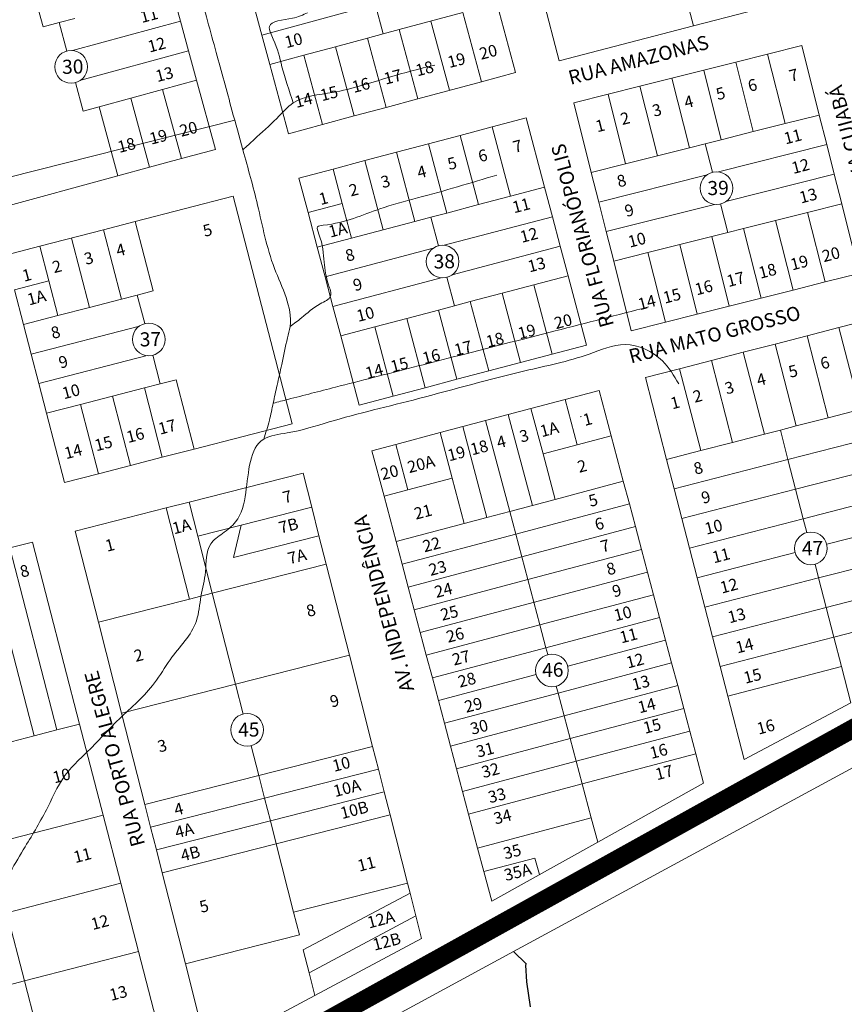
# Model space of a CAD drawing. Units: millimetres. Extents: x 5547 to 19212, y 1507 to 10121.
# Drawn here: x 11594 to 11944, y 4306 to 4725 of the extents above; entities that cross this region are included whole.
import ezdxf
from ezdxf.enums import TextEntityAlignment as Align
from ezdxf.lldxf.tags import DXFTag

# ---------------------------------------------------------------- set-up
doc = ezdxf.new("R2010")
doc.units = ezdxf.units.MM
doc.linetypes.add('CONTINUO', pattern=[0])
doc.linetypes.add('CONTÍNUO', pattern=[0])
for name, color, linetype in [('00 - DEMARCAÇÃO DE QUADRAS', 3, 'Continuous'), ('00 - DIVISÃO DE LOTES', 251, 'Continuous'), ('00 - HIDROGRAFIA', 172, 'Continuous'), ('00 - NÚMERO LOTES', 7, 'CONTÍNUO'), ('00 - PERÍMETROS BAIRROS E CIDADE', 30, 'Continuous'), ('00 - TEXTO RUAS', 7, 'Continuous'), ('CORREGO', 172, 'Continuous'), ('P-DIVISAS', 7, 'CONTINUO')]:
    doc.layers.add(name, color=color, linetype=linetype)
doc.layers.add('00 - TEXTO QUADRAS', color=4, linetype='CONTÍNUO', lineweight=18)
doc.styles.get("Standard").update_dxf_attribs({"font": 'arial.ttf'})
tags = doc.linetypes.add('Tracejado', pattern=[25, 15, -10]).pattern_tags.tags
tags[6:7] = [DXFTag(74, 4), DXFTag(75, 0), DXFTag(340, '0'), DXFTag(46, 1.0), DXFTag(50, 0.0), DXFTag(44, 0.0), DXFTag(45, 0.0)]
tags[4:5] = [DXFTag(74, 4), DXFTag(75, 0), DXFTag(340, '0'), DXFTag(46, 1.0), DXFTag(50, 0.0), DXFTag(44, 0.0), DXFTag(45, 0.0)]

msp = doc.modelspace()

# ---------------------------------------------------------------- linework, layer by layer
at = {"layer": '00 - DEMARCAÇÃO DE QUADRAS', "lineweight": 5}
for p, q in [((11823.06, 4707.33), (11797.84, 4804.09)), ((11658.6, 4736.78), (11662.02, 4724.24)), ((11696.6, 4718.37), (11693.21, 4730.92)), ((11796.53, 4731.87), (11804.48, 4702.42)), ((11903.28, 4728.24), (11880.16, 4722.21)), ((11662.02, 4724.24), (11665.44, 4711.69)), ((11699.99, 4705.82), (11696.6, 4718.37)), ((11880.16, 4722.21), (11823.06, 4707.33)), ((11911.74, 4710.24), (11926.28, 4713.91)), ((11926.28, 4713.91), (11933.73, 4684.33)), ((11665.44, 4711.69), (11668.85, 4699.15)), ((11898.16, 4706.82), (11911.74, 4710.24)), ((11707.93, 4676.37), (11699.99, 4705.82)), ((11884.59, 4703.41), (11898.16, 4706.82)), ((11804.48, 4702.42), (11790, 4698.51)), ((11871.01, 4699.99), (11884.59, 4703.41)), ((11668.85, 4699.15), (11676.87, 4669.72)), ((11790, 4698.51), (11762.96, 4691.22)), ((11857.43, 4696.57), (11871.01, 4699.99)), ((11829.31, 4689.49), (11843.86, 4693.15)), ((11843.86, 4693.15), (11857.43, 4696.57)), ((11762.96, 4691.22), (11749.45, 4687.57)), ((11836.76, 4659.91), (11829.31, 4689.49)), ((11749.45, 4687.57), (11735.93, 4683.93)), ((11735.93, 4683.93), (11722.41, 4680.28)), ((11794.55, 4679.27), (11809.05, 4683.11)), ((11809.05, 4683.11), (11816.86, 4653.63)), ((11936.91, 4671.72), (11933.73, 4684.33)), ((11722.41, 4680.28), (11707.93, 4676.37)), ((11781.02, 4675.68), (11794.55, 4679.27)), ((11753.95, 4668.51), (11767.49, 4672.1)), ((11767.49, 4672.1), (11781.02, 4675.68)), ((11676.87, 4669.72), (11662.4, 4665.78)), ((11740.42, 4664.93), (11753.95, 4668.51)), ((11936.91, 4671.72), (11940.08, 4659.12)), ((11662.4, 4665.78), (11648.89, 4662.1)), ((11740.42, 4664.93), (11726.89, 4661.34)), ((11648.89, 4662.1), (11635.38, 4658.42)), ((11712.39, 4657.5), (11726.89, 4661.34)), ((11839.93, 4647.3), (11836.76, 4659.91)), ((11635.38, 4658.42), (11580.39, 4643.43)), ((11716.27, 4642.86), (11712.39, 4657.5)), ((11943.26, 4646.51), (11940.08, 4659.12)), ((11820.19, 4641.06), (11816.86, 4653.63)), ((11642.79, 4638.99), (11684.43, 4649.75)), ((11684.43, 4649.75), (11709.46, 4552.93)), ((11843.11, 4634.7), (11839.93, 4647.3)), ((11720.2, 4628.02), (11716.27, 4642.86)), ((11943.26, 4646.51), (11950.7, 4616.93)), ((11629.24, 4635.48), (11642.79, 4638.99)), ((11820.19, 4641.06), (11823.52, 4628.49)), ((11629.24, 4635.48), (11602.13, 4628.47)), ((11846.28, 4622.09), (11843.11, 4634.7)), ((11587.61, 4624.72), (11602.13, 4628.47)), ((11723.53, 4615.45), (11720.2, 4628.02)), ((11826.85, 4615.93), (11823.52, 4628.49)), ((11853.73, 4592.51), (11846.28, 4622.09)), ((11726.86, 4602.89), (11723.53, 4615.45)), ((11826.85, 4615.93), (11834.66, 4586.44)), ((11950.7, 4616.93), (11936.16, 4613.27)), ((11595.24, 4595.19), (11591.43, 4609.96)), ((11922.58, 4609.85), (11909, 4606.43)), ((11936.16, 4613.27), (11922.58, 4609.85)), ((11909, 4606.43), (11895.43, 4603.01)), ((11730.19, 4590.32), (11726.86, 4602.89)), ((11895.43, 4603.01), (11881.85, 4599.6)), ((11881.85, 4599.6), (11868.28, 4596.18)), ((11942.06, 4593.87), (11956.59, 4597.62)), ((11598.5, 4582.6), (11595.24, 4595.19)), ((11868.28, 4596.18), (11853.73, 4592.51)), ((11928.51, 4590.37), (11942.06, 4593.87)), ((11738, 4560.84), (11730.19, 4590.32)), ((11914.95, 4586.87), (11928.51, 4590.37)), ((11834.66, 4586.44), (11820.16, 4582.6)), ((11901.39, 4583.37), (11914.95, 4586.87)), ((11601.75, 4570.02), (11598.5, 4582.6)), ((11820.16, 4582.6), (11806.63, 4579.02)), ((11874.28, 4576.37), (11887.84, 4579.87)), ((11887.84, 4579.87), (11901.39, 4583.37)), ((11806.63, 4579.02), (11793.1, 4575.43)), ((11859.76, 4572.62), (11874.28, 4576.37)), ((11779.56, 4571.85), (11766.03, 4568.26)), ((11793.1, 4575.43), (11779.56, 4571.85)), ((11868.76, 4537.77), (11859.76, 4572.62)), ((11605.01, 4557.43), (11601.75, 4570.02)), ((11766.03, 4568.26), (11752.5, 4564.68)), ((11752.5, 4564.68), (11738, 4560.84)), ((11811.09, 4559.43), (11825.59, 4563.28)), ((11825.59, 4563.28), (11840.09, 4567.13)), ((11840.09, 4567.13), (11845.22, 4547.81)), ((11801.43, 4556.86), (11811.09, 4559.43)), ((11612.64, 4527.9), (11605.01, 4557.43)), ((11791.76, 4554.29), (11801.43, 4556.86)), ((11709.46, 4552.93), (11667.83, 4542.17)), ((11782.1, 4551.72), (11772.44, 4549.15)), ((11782.1, 4551.72), (11791.76, 4554.29)), ((11753.59, 4544.14), (11772.44, 4549.15)), ((11845.22, 4547.81), (11850.36, 4528.48)), ((11667.83, 4542.17), (11654.27, 4538.67)), ((11743.44, 4541.44), (11753.59, 4544.14)), ((11654.27, 4538.67), (11640.72, 4535.16)), ((11748.58, 4522.11), (11743.44, 4541.44)), ((11640.72, 4535.16), (11627.16, 4531.66)), ((11872.01, 4525.18), (11868.76, 4537.77)), ((11627.16, 4531.66), (11612.64, 4527.9)), ((11665.67, 4519.58), (11714.12, 4531.92)), ((11714.12, 4531.92), (11717.81, 4517.43)), ((11850.36, 4528.48), (11852.93, 4518.81)), ((11753.72, 4502.78), (11748.58, 4522.11)), ((11875.26, 4512.59), (11872.01, 4525.18)), ((11617.21, 4507.23), (11655.98, 4517.11)), ((11655.98, 4517.11), (11665.67, 4519.58)), ((11717.81, 4517.43), (11720.9, 4505.31)), ((11852.93, 4518.81), (11855.5, 4509.15)), ((11855.5, 4509.15), (11858.07, 4499.48)), ((11878.51, 4500.01), (11875.26, 4512.59)), ((11627.09, 4468.47), (11617.21, 4507.23)), ((11720.9, 4505.31), (11723.99, 4493.16)), ((11589.37, 4500.1), (11599.05, 4502.61)), ((11599.05, 4502.61), (11619.07, 4425.15)), ((11756.29, 4493.12), (11753.72, 4502.78)), ((11858.07, 4499.48), (11860.64, 4489.82)), ((11881.76, 4487.42), (11878.51, 4500.01)), ((11723.99, 4493.16), (11733.87, 4454.4)), ((11758.86, 4483.45), (11756.29, 4493.12)), ((11860.64, 4489.82), (11863.21, 4480.15)), ((11761.43, 4473.79), (11758.86, 4483.45)), ((11885.01, 4474.83), (11881.76, 4487.42)), ((11863.21, 4480.15), (11865.78, 4470.49)), ((11764, 4464.13), (11761.43, 4473.79)), ((11888.26, 4462.24), (11885.01, 4474.83)), ((11636.96, 4429.71), (11627.09, 4468.47)), ((11868.35, 4460.83), (11865.78, 4470.49)), ((11766.57, 4454.46), (11764, 4464.13)), ((11870.92, 4451.16), (11868.35, 4460.83)), ((11891.51, 4449.66), (11888.26, 4462.24)), ((11743.74, 4415.64), (11733.87, 4454.4)), ((11769.14, 4444.8), (11766.57, 4454.46)), ((11870.92, 4451.16), (11873.49, 4441.5)), ((11894.76, 4437.07), (11891.51, 4449.66)), ((11771.7, 4435.13), (11769.14, 4444.8)), ((11873.49, 4441.5), (11876.06, 4431.83)), ((11774.27, 4425.47), (11771.7, 4435.13)), ((11901.74, 4410.03), (11894.76, 4437.07)), ((11947.15, 4434.14), (11901.74, 4410.03)), ((11646.84, 4390.95), (11636.96, 4429.71)), ((11876.06, 4431.83), (11881.19, 4412.5)), ((11619.07, 4425.15), (11629.08, 4386.43)), ((11776.84, 4415.8), (11774.27, 4425.47)), ((11746.21, 4405.95), (11743.74, 4415.64)), ((11779.41, 4406.14), (11776.84, 4415.8)), ((11884.52, 4399.98), (11881.19, 4412.5)), ((11746.21, 4405.95), (11748.68, 4396.26)), ((11781.98, 4396.48), (11779.41, 4406.14)), ((11839.46, 4374.87), (11884.52, 4399.98)), ((11748.68, 4396.26), (11751.15, 4386.56)), ((11784.55, 4386.81), (11781.98, 4396.48)), ((11649.31, 4381.26), (11646.84, 4390.95)), ((11636.59, 4357.38), (11629.08, 4386.43)), ((11751.15, 4386.56), (11758.56, 4357.49)), ((11788.39, 4372.36), (11784.55, 4386.81)), ((11651.78, 4371.57), (11649.31, 4381.26)), ((11839.46, 4374.87), (11794.4, 4349.77)), ((11654.25, 4361.88), (11651.78, 4371.57)), ((11791.06, 4362.34), (11788.39, 4372.36)), ((11794.4, 4349.77), (11791.06, 4362.34)), ((11664.12, 4323.11), (11654.25, 4361.88)), ((11636.59, 4357.38), (11644.1, 4328.34)), ((11758.56, 4357.49), (11759.64, 4353.23)), ((11759.64, 4353.23), (11762.11, 4343.54)), ((11762.11, 4343.54), (11764.58, 4333.85)), ((11764.58, 4333.85), (11719.15, 4309.63)), ((11644.1, 4328.34), (11651.61, 4299.29)), ((11673.73, 4285.41), (11664.12, 4323.11)), ((11719.15, 4309.63), (11673.73, 4285.41))]:
    msp.add_line(p, q, dxfattribs=at)
for points in [[(12383.94, 4642.8), (11803.62, 4328.29)], [(11803.62, 4328.29), (11652.78, 4246.37)]]:
    msp.add_lwpolyline(points, dxfattribs=at)
at = {"layer": '00 - DIVISÃO DE LOTES', "lineweight": 5}
for p, q in [((11854.93, 4818.98), (11880.16, 4722.21)), ((11595.59, 4751.22), (11603.61, 4721.79)), ((11696.6, 4718.37), (11742.99, 4730.89)), ((11744.95, 4731.12), (11748.26, 4718.84)), ((11782.05, 4727.96), (11755.02, 4720.67)), ((11782.05, 4727.96), (11790, 4698.51)), ((11603.61, 4721.79), (11610.36, 4723.63)), ((11617.11, 4725.47), (11610.36, 4723.63)), ((11613.66, 4711.52), (11610.36, 4723.63)), ((11662.02, 4724.24), (11616.14, 4711.73)), ((11776.48, 4694.87), (11768.54, 4724.31)), ((11748.26, 4718.84), (11741.5, 4717.02)), ((11755.02, 4720.67), (11748.26, 4718.84)), ((11755.02, 4720.67), (11762.96, 4691.22)), ((11741.5, 4717.02), (11727.99, 4713.37)), ((11741.5, 4717.02), (11749.45, 4687.57)), ((11619.56, 4699.19), (11665.44, 4711.69)), ((11714.47, 4709.73), (11699.99, 4705.82)), ((11714.47, 4709.73), (11727.99, 4713.37)), ((11714.47, 4709.73), (11722.41, 4680.28)), ((11727.99, 4713.37), (11735.93, 4683.93)), ((11919.19, 4680.67), (11911.74, 4710.24)), ((11905.61, 4677.25), (11898.16, 4706.82)), ((11892.03, 4673.83), (11884.59, 4703.41)), ((11620.61, 4686.01), (11617.31, 4698.12)), ((11668.85, 4699.15), (11654.38, 4695.21)), ((11871.01, 4699.99), (11878.46, 4670.41)), ((11654.38, 4695.21), (11640.87, 4691.53)), ((11654.38, 4695.21), (11662.4, 4665.78)), ((11851.31, 4663.57), (11843.86, 4693.15)), ((11857.43, 4696.57), (11864.88, 4666.99)), ((11640.87, 4691.53), (11627.37, 4687.85)), ((11648.89, 4662.1), (11640.87, 4691.53)), ((11620.61, 4686.01), (11627.37, 4687.85)), ((11635.38, 4658.42), (11627.37, 4687.85)), ((11919.19, 4680.67), (11905.61, 4677.25)), ((11933.73, 4684.33), (11919.19, 4680.67)), ((11802.36, 4649.79), (11794.55, 4679.27)), ((11905.61, 4677.25), (11892.03, 4673.83)), ((11767.49, 4672.1), (11775.3, 4642.62)), ((11788.83, 4646.2), (11781.02, 4675.68)), ((11878.46, 4670.41), (11885.25, 4672.12)), ((11892.03, 4673.83), (11885.25, 4672.12)), ((11885.25, 4672.12), (11888.31, 4659.95)), ((11761.76, 4639.03), (11753.95, 4668.51)), ((11878.46, 4670.41), (11864.88, 4666.99)), ((11890.79, 4660.11), (11936.91, 4671.72)), ((11748.23, 4635.45), (11740.42, 4664.93)), ((11851.31, 4663.57), (11864.88, 4666.99)), ((11726.89, 4661.34), (11730.77, 4646.7)), ((11836.76, 4659.91), (11851.31, 4663.57)), ((11886.05, 4658.92), (11839.93, 4647.3)), ((11940.08, 4659.12), (11893.97, 4647.5)), ((11816.86, 4653.63), (11802.36, 4649.79)), ((11802.36, 4649.79), (11788.83, 4646.2)), ((11730.77, 4646.7), (11716.27, 4642.86)), ((11730.77, 4646.7), (11734.7, 4631.86)), ((11788.83, 4646.2), (11775.3, 4642.62)), ((11788.83, 4646.2), (11775.3, 4642.62)), ((11889.22, 4646.31), (11843.11, 4634.7)), ((11891.7, 4646.47), (11894.77, 4634.3)), ((11915.13, 4639.43), (11928.71, 4642.85)), ((11928.71, 4642.85), (11943.26, 4646.51)), ((11936.16, 4613.27), (11928.71, 4642.85)), ((11650.43, 4609.46), (11642.79, 4638.99)), ((11748.23, 4635.45), (11761.76, 4639.03)), ((11761.76, 4639.03), (11768.53, 4640.82)), ((11775.3, 4642.62), (11768.53, 4640.82)), ((11775.3, 4642.62), (11768.53, 4640.82)), ((11768.53, 4640.82), (11771.75, 4628.69)), ((11774.23, 4628.88), (11820.19, 4641.06)), ((11901.56, 4636.01), (11915.13, 4639.43)), ((11915.13, 4639.43), (11922.58, 4609.85)), ((11629.24, 4635.48), (11636.87, 4605.95)), ((11734.7, 4631.86), (11748.23, 4635.45)), ((11887.98, 4632.59), (11894.77, 4634.3)), ((11894.77, 4634.3), (11901.56, 4636.01)), ((11901.56, 4636.01), (11909, 4606.43)), ((11623.32, 4602.45), (11615.69, 4631.98)), ((11720.2, 4628.02), (11734.7, 4631.86)), ((11874.4, 4629.17), (11887.98, 4632.59)), ((11895.43, 4603.01), (11887.98, 4632.59)), ((11602.13, 4628.47), (11605.95, 4613.71)), ((11769.49, 4627.63), (11723.53, 4615.45)), ((11823.52, 4628.49), (11777.56, 4616.32)), ((11860.83, 4625.75), (11874.4, 4629.17)), ((11881.85, 4599.6), (11874.4, 4629.17)), ((11846.28, 4622.09), (11860.83, 4625.75)), ((11860.83, 4625.75), (11868.28, 4596.18)), ((11591.43, 4609.96), (11605.95, 4613.71)), ((11605.95, 4613.71), (11609.77, 4598.95)), ((11726.86, 4602.89), (11772.82, 4615.06)), ((11775.3, 4615.26), (11778.52, 4603.12)), ((11812.35, 4612.09), (11826.85, 4615.93)), ((11643.65, 4607.71), (11650.43, 4609.46)), ((11650.43, 4609.46), (11643.65, 4607.71)), ((11798.82, 4608.5), (11812.35, 4612.09)), ((11820.16, 4582.6), (11812.35, 4612.09)), ((11623.32, 4602.45), (11636.87, 4605.95)), ((11643.65, 4607.71), (11636.87, 4605.95)), ((11636.87, 4605.95), (11643.65, 4607.71)), ((11646.79, 4595.55), (11643.65, 4607.71)), ((11643.65, 4607.71), (11646.79, 4595.55)), ((11785.28, 4604.92), (11798.82, 4608.5)), ((11798.82, 4608.5), (11806.63, 4579.02)), ((11609.77, 4598.95), (11623.32, 4602.45)), ((11771.75, 4601.33), (11758.22, 4597.75)), ((11771.75, 4601.33), (11778.52, 4603.12)), ((11779.56, 4571.85), (11771.75, 4601.33)), ((11778.52, 4603.12), (11785.28, 4604.92)), ((11785.28, 4604.92), (11793.1, 4575.43)), ((11595.24, 4595.19), (11609.77, 4598.95)), ((11758.22, 4597.75), (11744.69, 4594.16)), ((11758.22, 4597.75), (11766.03, 4568.26)), ((11644.54, 4594.51), (11598.5, 4582.6)), ((11730.19, 4590.32), (11744.69, 4594.16)), ((11744.69, 4594.16), (11752.5, 4564.68)), ((11942.06, 4593.87), (11951.06, 4559.02)), ((11937.5, 4555.52), (11928.51, 4590.37)), ((11923.95, 4552.02), (11914.95, 4586.87)), ((11647.79, 4581.92), (11601.75, 4570.02)), ((11653.41, 4569.95), (11650.27, 4582.1)), ((11650.27, 4582.1), (11653.41, 4569.95)), ((11887.84, 4579.87), (11896.84, 4545.02)), ((11910.39, 4548.52), (11901.39, 4583.37)), ((11883.28, 4541.52), (11874.28, 4576.37)), ((11653.41, 4569.95), (11660.19, 4571.7)), ((11667.83, 4542.17), (11660.19, 4571.7)), ((11646.64, 4568.2), (11633.08, 4564.69)), ((11653.41, 4569.95), (11646.64, 4568.2)), ((11654.27, 4538.67), (11646.64, 4568.2)), ((11619.53, 4561.19), (11633.08, 4564.69)), ((11640.72, 4535.16), (11633.08, 4564.69)), ((11830.73, 4543.95), (11825.59, 4563.28)), ((11619.53, 4561.19), (11605.01, 4557.43)), ((11619.53, 4561.19), (11627.16, 4531.66)), ((11816.23, 4540.1), (11811.09, 4559.43)), ((11951.06, 4559.02), (11937.5, 4555.52)), ((11801.43, 4556.86), (11811.71, 4518.2)), ((11923.95, 4552.02), (11937.5, 4555.52)), ((11792.38, 4513.06), (11782.1, 4551.72)), ((11791.76, 4554.29), (11802.04, 4515.63)), ((11923.95, 4552.02), (11917.17, 4550.27)), ((11772.44, 4549.15), (11777.57, 4529.82)), ((11830.73, 4543.95), (11845.22, 4547.81)), ((11910.39, 4548.52), (11896.84, 4545.02)), ((11917.17, 4550.27), (11910.39, 4548.52)), ((11920.42, 4537.68), (11917.17, 4550.27)), ((11968.83, 4550.18), (11920.42, 4537.68)), ((11753.59, 4544.14), (11758.73, 4524.81)), ((11816.23, 4540.1), (11830.73, 4543.95)), ((11896.84, 4545.02), (11883.28, 4541.52)), ((11821.37, 4520.77), (11816.23, 4540.1)), ((11883.28, 4541.52), (11868.76, 4537.77)), ((11872.01, 4525.18), (11920.42, 4537.68)), ((11923.67, 4525.09), (11920.42, 4537.68)), ((11972.08, 4537.59), (11923.67, 4525.09)), ((11758.73, 4524.81), (11777.57, 4529.82)), ((11777.57, 4529.82), (11782.71, 4510.49)), ((11850.36, 4528.48), (11821.37, 4520.77)), ((11748.58, 4522.11), (11758.73, 4524.81)), ((11923.67, 4525.09), (11875.26, 4512.59)), ((11926.92, 4512.5), (11923.67, 4525.09)), ((11975.33, 4525), (11926.92, 4512.5)), ((11655.98, 4517.11), (11665.85, 4478.35)), ((11669.36, 4505.08), (11665.67, 4519.58)), ((11717.81, 4517.43), (11687.77, 4509.77)), ((11802.04, 4515.63), (11811.71, 4518.2)), ((11804.61, 4505.97), (11852.93, 4518.81)), ((11821.37, 4520.77), (11811.71, 4518.2)), ((11782.71, 4510.49), (11792.38, 4513.06)), ((11792.38, 4513.06), (11802.04, 4515.63)), ((11802.04, 4515.63), (11804.61, 4505.97)), ((11669.36, 4505.08), (11687.77, 4509.77)), ((11687.77, 4509.77), (11684.56, 4496.06)), ((11753.72, 4502.78), (11782.71, 4510.49)), ((11807.18, 4496.3), (11855.5, 4509.15)), ((11926.92, 4512.5), (11878.51, 4500.01)), ((11926.92, 4512.5), (11928.43, 4506.64)), ((11978.58, 4512.42), (11936.9, 4501.65)), ((11675.54, 4480.82), (11669.36, 4505.08)), ((11684.56, 4496.06), (11720.9, 4505.31)), ((11804.61, 4505.97), (11756.29, 4493.12)), ((11804.61, 4505.97), (11807.18, 4496.3)), ((11599.71, 4420.15), (11579.68, 4497.6)), ((11609.39, 4422.65), (11589.37, 4500.1)), ((11807.18, 4496.3), (11758.86, 4483.45)), ((11807.18, 4496.3), (11809.75, 4486.64)), ((11809.75, 4486.64), (11858.07, 4499.48)), ((11923.44, 4498.18), (11881.76, 4487.42)), ((11933.42, 4487.33), (11981.83, 4499.83)), ((11723.99, 4493.16), (11675.54, 4480.82)), ((11931.91, 4493.19), (11933.42, 4487.33)), ((11764, 4464.13), (11860.64, 4489.82)), ((11761.43, 4473.79), (11809.75, 4486.64)), ((11812.32, 4476.97), (11809.75, 4486.64)), ((11885.01, 4474.83), (11933.42, 4487.33)), ((11933.42, 4487.33), (11936.67, 4474.74)), ((11936.67, 4474.74), (11985.08, 4487.24)), ((11665.85, 4478.35), (11675.54, 4480.82)), ((11675.54, 4480.82), (11685.42, 4442.05)), ((11814.89, 4467.31), (11863.21, 4480.15)), ((11627.09, 4468.47), (11665.85, 4478.35)), ((11812.32, 4476.97), (11814.89, 4467.31)), ((11888.26, 4462.24), (11936.67, 4474.74)), ((11939.92, 4462.16), (11936.67, 4474.74)), ((11988.33, 4474.65), (11939.92, 4462.16)), ((11988.33, 4474.65), (11939.92, 4462.16)), ((11814.89, 4467.31), (11766.57, 4454.46)), ((11814.89, 4467.31), (11817.46, 4457.64)), ((11865.78, 4470.49), (11817.46, 4457.64)), ((11826.74, 4449.76), (11868.35, 4460.83)), ((11939.92, 4462.16), (11891.51, 4449.66)), ((11939.92, 4462.16), (11943.17, 4449.57)), ((11733.87, 4454.4), (11685.42, 4442.05)), ((11769.14, 4444.8), (11817.46, 4457.64)), ((11817.46, 4457.64), (11818.24, 4454.69)), ((11822.6, 4438.32), (11870.92, 4451.16)), ((11813.31, 4446.2), (11771.7, 4435.13)), ((11894.76, 4437.07), (11943.17, 4449.57)), ((11943.17, 4449.57), (11947.15, 4434.14)), ((11685.42, 4442.05), (11636.96, 4429.71)), ((11685.42, 4442.05), (11688.64, 4429.4)), ((11822.6, 4438.32), (11774.27, 4425.47)), ((11873.49, 4441.5), (11776.84, 4415.8)), ((11821.81, 4441.27), (11822.6, 4438.32)), ((11825.16, 4428.65), (11822.6, 4438.32)), ((11827.73, 4418.99), (11876.06, 4431.83)), ((11619.07, 4425.15), (11609.39, 4422.65)), ((11825.16, 4428.65), (11827.73, 4418.99)), ((11609.39, 4422.65), (11599.71, 4420.15)), ((11878.62, 4422.17), (11830.3, 4409.32)), ((11599.71, 4420.15), (11590.03, 4417.64)), ((11827.73, 4418.99), (11779.41, 4406.14)), ((11827.73, 4418.99), (11830.3, 4409.32)), ((11692.07, 4415.94), (11695.29, 4403.29)), ((11743.74, 4415.64), (11695.29, 4403.29)), ((11881.19, 4412.5), (11832.87, 4399.66)), ((11830.3, 4409.32), (11781.98, 4396.48)), ((11832.87, 4399.66), (11830.3, 4409.32)), ((11697.76, 4393.6), (11746.21, 4405.95)), ((11646.84, 4390.95), (11695.29, 4403.29)), ((11695.29, 4403.29), (11697.76, 4393.6)), ((11832.87, 4399.66), (11784.55, 4386.81)), ((11832.87, 4399.66), (11836.72, 4385.2)), ((11748.68, 4396.26), (11700.23, 4383.91)), ((11649.31, 4381.26), (11697.76, 4393.6)), ((11700.23, 4383.91), (11697.76, 4393.6)), ((11629.08, 4386.43), (11580.68, 4373.91)), ((11700.23, 4383.91), (11651.78, 4371.57)), ((11700.23, 4383.91), (11702.7, 4374.22)), ((11751.15, 4386.56), (11702.7, 4374.22)), ((11836.72, 4385.2), (11788.39, 4372.36)), ((11836.72, 4385.2), (11839.46, 4374.87)), ((11654.25, 4361.88), (11702.7, 4374.22)), ((11710.11, 4345.15), (11702.7, 4374.22)), ((11812.8, 4368.12), (11791.06, 4362.34)), ((11814.68, 4361.07), (11812.8, 4368.12)), ((11588.18, 4344.86), (11636.59, 4357.38)), ((11758.56, 4357.49), (11710.11, 4345.15)), ((11759.64, 4353.23), (11714.22, 4329.01)), ((11595.69, 4315.82), (11588.18, 4344.86)), ((11712.57, 4335.46), (11710.11, 4345.15)), ((11762.11, 4343.54), (11716.69, 4319.32)), ((11712.57, 4335.46), (11664.12, 4323.11)), ((11714.22, 4329.01), (11716.69, 4319.32)), ((11595.69, 4315.82), (11644.1, 4328.34)), ((11719.15, 4309.63), (11716.69, 4319.32)), ((11595.69, 4315.82), (11547.29, 4303.3)), ((11595.69, 4315.82), (11603.2, 4286.77))]:
    msp.add_line(p, q, dxfattribs=at)
at = {"layer": '00 - HIDROGRAFIA', "lineweight": 5}
msp.add_lwpolyline([(11588.71, 4657.78), (11685.09, 4682.09)], dxfattribs=at)
for points in [[(11669.85, 4737.8), (11677.2, 4710.93), (11683.9, 4686.44), (11688.55, 4669.47), (11694.8, 4646.03), (11701.99, 4619.06), (11708.6, 4594.29), (11707.54, 4589.45), (11705.07, 4578.2), (11703.12, 4569.33), (11701.45, 4561.71), (11699.85, 4554.4), (11697.4, 4546.41)], [(11716.06, 4727.86), (11709.62, 4725.51), (11699.83, 4721.93), (11701.49, 4716.63), (11705.16, 4704.9), (11710, 4689.46)], [(11770.15, 4705.59), (11750.88, 4700.42), (11726.67, 4693.93), (11710, 4689.46), (11702.95, 4682.89), (11693.31, 4673.91), (11688.55, 4669.47)], [(11796.64, 4658.77), (11762.87, 4649.02), (11746.76, 4644.37), (11722.72, 4637.43), (11720.27, 4636.72), (11720.85, 4633.67), (11723.13, 4621.64), (11724.94, 4612.11), (11725.85, 4607.31), (11721.43, 4603.98), (11713.55, 4598.03), (11708.6, 4594.29)], [(11861.13, 4602.64), (11821.4, 4592.46), (11778.05, 4581.35), (11743.94, 4572.6), (11727.95, 4568.5), (11707.66, 4563.3), (11701.45, 4561.71)], [(11873.97, 4569.92), (11866.97, 4579.73), (11851.13, 4586.61), (11835.78, 4582.6), (11808.45, 4575.45), (11763.32, 4563.65), (11725.25, 4553.7), (11707.44, 4549.04), (11697.4, 4546.41), (11689.79, 4523.63), (11685.44, 4511.17), (11679.82, 4506.21), (11674.85, 4501.82), (11672.63, 4489.87), (11670.71, 4479.49), (11668.78, 4469.1), (11657.62, 4452.52), (11650.97, 4442.65), (11635.96, 4427.28), (11620.64, 4411.61), (11614.18, 4404.99), (11605.53, 4389.77), (11595.95, 4372.93), (11583.65, 4351.29), (11580.91, 4346.47), (11571.16, 4338.4), (11555.86, 4325.73), (11544.17, 4316.05), (11531.65, 4305.68), (11527.42, 4285.24), (11522.61, 4262.04)]]:
    msp.add_spline(points, degree=3, dxfattribs=at)
at = {"layer": '00 - PERÍMETROS BAIRROS E CIDADE', "color": 30, "linetype": 'Tracejado', "lineweight": 5, "const_width": 8}
msp.add_lwpolyline([(12394.77, 4671.28), (11542.21, 4197.81)], dxfattribs=at)
at = {"layer": '00 - TEXTO QUADRAS', "lineweight": 5}
for centre in [(11615.49, 4704.82), (11890.01, 4653.21), (11773.52, 4621.97), (11648.53, 4588.83), (11930.17, 4499.92), (11820.03, 4447.98), (11690.35, 4422.67)]:
    msp.add_circle(centre, 6.95, dxfattribs=at)
at = {"layer": 'CORREGO', "lineweight": 5}
msp.add_open_spline([(11832.45, 4555.87), (11832.38, 4555.99), (11832.32, 4556.1), (11832.25, 4556.21)], degree=3, dxfattribs=at)
msp.add_open_spline([(11832.45, 4555.87), (11832.38, 4555.99), (11832.32, 4556.1), (11832.25, 4556.21)], degree=3, dxfattribs=at)
msp.add_open_spline([(11832.45, 4555.87), (11832.38, 4555.99), (11832.32, 4556.1), (11832.25, 4556.21)], degree=3, dxfattribs=at)
msp.add_open_spline([(11832.45, 4555.87), (11832.38, 4555.99), (11832.32, 4556.1), (11832.25, 4556.21)], degree=3, dxfattribs=at)
msp.add_open_spline([(11832.45, 4555.87), (11832.38, 4555.99), (11832.32, 4556.1), (11832.25, 4556.21)], degree=3, dxfattribs=at)
msp.add_open_spline([(11832.45, 4555.87), (11832.38, 4555.99), (11832.32, 4556.1), (11832.25, 4556.21)], degree=3, dxfattribs=at)
msp.add_open_spline([(11832.45, 4555.87), (11832.38, 4555.99), (11832.32, 4556.1), (11832.25, 4556.21)], degree=3, dxfattribs=at)
msp.add_open_spline([(11832.45, 4555.87), (11832.38, 4555.99), (11832.32, 4556.1), (11832.25, 4556.21)], degree=3, dxfattribs=at)
msp.add_open_spline([(11832.45, 4555.87), (11832.38, 4555.99), (11832.32, 4556.1), (11832.25, 4556.21)], degree=3, dxfattribs=at)
msp.add_open_spline([(11832.45, 4555.87), (11832.38, 4555.99), (11832.32, 4556.1), (11832.25, 4556.21)], degree=3, dxfattribs=at)
msp.add_open_spline([(11832.45, 4555.87), (11832.38, 4555.99), (11832.32, 4556.1), (11832.25, 4556.21)], degree=3, dxfattribs=at)
msp.add_open_spline([(11832.45, 4555.87), (11832.38, 4555.99), (11832.32, 4556.1), (11832.25, 4556.21)], degree=3, dxfattribs=at)
msp.add_open_spline([(11832.45, 4555.87), (11832.38, 4555.99), (11832.32, 4556.1), (11832.25, 4556.21)], degree=3, dxfattribs=at)
msp.add_open_spline([(11832.45, 4555.87), (11832.38, 4555.99), (11832.32, 4556.1), (11832.25, 4556.21)], degree=3, dxfattribs=at)
msp.add_open_spline([(11832.45, 4555.87), (11832.38, 4555.99), (11832.32, 4556.1), (11832.25, 4556.21)], degree=3, dxfattribs=at)
msp.add_open_spline([(11832.45, 4555.87), (11832.38, 4555.99), (11832.32, 4556.1), (11832.25, 4556.21)], degree=3, dxfattribs=at)
msp.add_open_spline([(11832.45, 4555.87), (11832.38, 4555.99), (11832.32, 4556.1), (11832.25, 4556.21)], degree=3, dxfattribs=at)
msp.add_open_spline([(11832.45, 4555.87), (11832.38, 4555.99), (11832.32, 4556.1), (11832.25, 4556.21)], degree=3, dxfattribs=at)
msp.add_open_spline([(11832.45, 4555.87), (11832.38, 4555.99), (11832.32, 4556.1), (11832.25, 4556.21)], degree=3, dxfattribs=at)
msp.add_open_spline([(11832.45, 4555.87), (11832.38, 4555.99), (11832.32, 4556.1), (11832.25, 4556.21)], degree=3, dxfattribs=at)
msp.add_open_spline([(11832.45, 4555.87), (11832.38, 4555.99), (11832.32, 4556.1), (11832.25, 4556.21)], degree=3, dxfattribs=at)
msp.add_open_spline([(11832.45, 4555.87), (11832.38, 4555.99), (11832.32, 4556.1), (11832.25, 4556.21)], degree=3, dxfattribs=at)
msp.add_open_spline([(11832.45, 4555.87), (11832.38, 4555.99), (11832.32, 4556.1), (11832.25, 4556.21)], degree=3, dxfattribs=at)
msp.add_open_spline([(11832.45, 4555.87), (11832.38, 4555.99), (11832.32, 4556.1), (11832.25, 4556.21)], degree=3, dxfattribs=at)
msp.add_open_spline([(11832.45, 4555.87), (11832.38, 4555.99), (11832.32, 4556.1), (11832.25, 4556.21)], degree=3, dxfattribs=at)
msp.add_open_spline([(11832.45, 4555.87), (11832.38, 4555.99), (11832.32, 4556.1), (11832.25, 4556.21)], degree=3, dxfattribs=at)
msp.add_open_spline([(11832.45, 4555.87), (11832.38, 4555.99), (11832.32, 4556.1), (11832.25, 4556.21)], degree=3, dxfattribs=at)
msp.add_open_spline([(11832.45, 4555.87), (11832.38, 4555.99), (11832.32, 4556.1), (11832.25, 4556.21)], degree=3, dxfattribs=at)
msp.add_open_spline([(11832.45, 4555.87), (11832.38, 4555.99), (11832.32, 4556.1), (11832.25, 4556.21)], degree=3, dxfattribs=at)
msp.add_open_spline([(11832.45, 4555.87), (11832.38, 4555.99), (11832.32, 4556.1), (11832.25, 4556.21)], degree=3, dxfattribs=at)
msp.add_open_spline([(11832.45, 4555.87), (11832.38, 4555.99), (11832.32, 4556.1), (11832.25, 4556.21)], degree=3, dxfattribs=at)
msp.add_open_spline([(11832.45, 4555.87), (11832.38, 4555.99), (11832.32, 4556.1), (11832.25, 4556.21)], degree=3, dxfattribs=at)
msp.add_open_spline([(11832.45, 4555.87), (11832.38, 4555.99), (11832.32, 4556.1), (11832.25, 4556.21)], degree=3, dxfattribs=at)
msp.add_open_spline([(11832.45, 4555.87), (11832.38, 4555.99), (11832.32, 4556.1), (11832.25, 4556.21)], degree=3, dxfattribs=at)
msp.add_open_spline([(11832.45, 4555.87), (11832.38, 4555.99), (11832.32, 4556.1), (11832.25, 4556.21)], degree=3, dxfattribs=at)
msp.add_open_spline([(11832.45, 4555.87), (11832.38, 4555.99), (11832.32, 4556.1), (11832.25, 4556.21)], degree=3, dxfattribs=at)
msp.add_open_spline([(11832.45, 4555.87), (11832.38, 4555.99), (11832.32, 4556.1), (11832.25, 4556.21)], degree=3, dxfattribs=at)
msp.add_open_spline([(11832.45, 4555.87), (11832.38, 4555.99), (11832.32, 4556.1), (11832.25, 4556.21)], degree=3, dxfattribs=at)
msp.add_open_spline([(11832.45, 4555.87), (11832.38, 4555.99), (11832.32, 4556.1), (11832.25, 4556.21)], degree=3, dxfattribs=at)
msp.add_open_spline([(11832.45, 4555.87), (11832.38, 4555.99), (11832.32, 4556.1), (11832.25, 4556.21)], degree=3, dxfattribs=at)
msp.add_open_spline([(11832.45, 4555.87), (11832.38, 4555.99), (11832.32, 4556.1), (11832.25, 4556.21)], degree=3, dxfattribs=at)
msp.add_open_spline([(11832.45, 4555.87), (11832.38, 4555.99), (11832.32, 4556.1), (11832.25, 4556.21)], degree=3, dxfattribs=at)
msp.add_open_spline([(11832.45, 4555.87), (11832.38, 4555.99), (11832.32, 4556.1), (11832.25, 4556.21)], degree=3, dxfattribs=at)
msp.add_open_spline([(11832.45, 4555.87), (11832.38, 4555.99), (11832.32, 4556.1), (11832.25, 4556.21)], degree=3, dxfattribs=at)
msp.add_open_spline([(11832.45, 4555.87), (11832.38, 4555.99), (11832.32, 4556.1), (11832.25, 4556.21)], degree=3, dxfattribs=at)
msp.add_open_spline([(11832.45, 4555.87), (11832.38, 4555.99), (11832.32, 4556.1), (11832.25, 4556.21)], degree=3, dxfattribs=at)
msp.add_open_spline([(11832.45, 4555.87), (11832.38, 4555.99), (11832.32, 4556.1), (11832.25, 4556.21)], degree=3, dxfattribs=at)
msp.add_open_spline([(11832.45, 4555.87), (11832.38, 4555.99), (11832.32, 4556.1), (11832.25, 4556.21)], degree=3, dxfattribs=at)
msp.add_open_spline([(11832.45, 4555.87), (11832.38, 4555.99), (11832.32, 4556.1), (11832.25, 4556.21)], degree=3, dxfattribs=at)
msp.add_open_spline([(11832.45, 4555.87), (11832.38, 4555.99), (11832.32, 4556.1), (11832.25, 4556.21)], degree=3, dxfattribs=at)
msp.add_open_spline([(11832.45, 4555.87), (11832.38, 4555.99), (11832.32, 4556.1), (11832.25, 4556.21)], degree=3, dxfattribs=at)
msp.add_open_spline([(11832.45, 4555.87), (11832.38, 4555.99), (11832.32, 4556.1), (11832.25, 4556.21)], degree=3, dxfattribs=at)
msp.add_open_spline([(11832.45, 4555.87), (11832.38, 4555.99), (11832.32, 4556.1), (11832.25, 4556.21)], degree=3, dxfattribs=at)
msp.add_open_spline([(11832.45, 4555.87), (11832.38, 4555.99), (11832.32, 4556.1), (11832.25, 4556.21)], degree=3, dxfattribs=at)
msp.add_open_spline([(11832.45, 4555.87), (11832.38, 4555.99), (11832.32, 4556.1), (11832.25, 4556.21)], degree=3, dxfattribs=at)
msp.add_open_spline([(11832.45, 4555.87), (11832.38, 4555.99), (11832.32, 4556.1), (11832.25, 4556.21)], degree=3, dxfattribs=at)
msp.add_open_spline([(11832.45, 4555.87), (11832.38, 4555.99), (11832.32, 4556.1), (11832.25, 4556.21)], degree=3, dxfattribs=at)
msp.add_open_spline([(11832.45, 4555.87), (11832.38, 4555.99), (11832.32, 4556.1), (11832.25, 4556.21)], degree=3, dxfattribs=at)
msp.add_open_spline([(11832.45, 4555.87), (11832.38, 4555.99), (11832.32, 4556.1), (11832.25, 4556.21)], degree=3, dxfattribs=at)
msp.add_open_spline([(11832.45, 4555.87), (11832.38, 4555.99), (11832.32, 4556.1), (11832.25, 4556.21)], degree=3, dxfattribs=at)
msp.add_open_spline([(11832.45, 4555.87), (11832.38, 4555.99), (11832.32, 4556.1), (11832.25, 4556.21)], degree=3, dxfattribs=at)
msp.add_open_spline([(11832.45, 4555.87), (11832.38, 4555.99), (11832.32, 4556.1), (11832.25, 4556.21)], degree=3, dxfattribs=at)
msp.add_open_spline([(11832.45, 4555.87), (11832.38, 4555.99), (11832.32, 4556.1), (11832.25, 4556.21)], degree=3, dxfattribs=at)
msp.add_open_spline([(11832.45, 4555.87), (11832.38, 4555.99), (11832.32, 4556.1), (11832.25, 4556.21)], degree=3, dxfattribs=at)
msp.add_open_spline([(11832.45, 4555.87), (11832.38, 4555.99), (11832.32, 4556.1), (11832.25, 4556.21)], degree=3, dxfattribs=at)
msp.add_open_spline([(11832.45, 4555.87), (11832.38, 4555.99), (11832.32, 4556.1), (11832.25, 4556.21)], degree=3, dxfattribs=at)
msp.add_open_spline([(11832.45, 4555.87), (11832.38, 4555.99), (11832.32, 4556.1), (11832.25, 4556.21)], degree=3, dxfattribs=at)
msp.add_open_spline([(11832.45, 4555.87), (11832.38, 4555.99), (11832.32, 4556.1), (11832.25, 4556.21)], degree=3, dxfattribs=at)
msp.add_open_spline([(11832.45, 4555.87), (11832.38, 4555.99), (11832.32, 4556.1), (11832.25, 4556.21)], degree=3, dxfattribs=at)
msp.add_open_spline([(11832.45, 4555.87), (11832.38, 4555.99), (11832.32, 4556.1), (11832.25, 4556.21)], degree=3, dxfattribs=at)
msp.add_open_spline([(11832.45, 4555.87), (11832.38, 4555.99), (11832.32, 4556.1), (11832.25, 4556.21)], degree=3, dxfattribs=at)
msp.add_open_spline([(11832.45, 4555.87), (11832.38, 4555.99), (11832.32, 4556.1), (11832.25, 4556.21)], degree=3, dxfattribs=at)
msp.add_open_spline([(11832.45, 4555.87), (11832.38, 4555.99), (11832.32, 4556.1), (11832.25, 4556.21)], degree=3, dxfattribs=at)
msp.add_open_spline([(11832.45, 4555.87), (11832.38, 4555.99), (11832.32, 4556.1), (11832.25, 4556.21)], degree=3, dxfattribs=at)
msp.add_open_spline([(11832.45, 4555.87), (11832.38, 4555.99), (11832.32, 4556.1), (11832.25, 4556.21)], degree=3, dxfattribs=at)
msp.add_open_spline([(11832.45, 4555.87), (11832.38, 4555.99), (11832.32, 4556.1), (11832.25, 4556.21)], degree=3, dxfattribs=at)
msp.add_open_spline([(11832.45, 4555.87), (11832.38, 4555.99), (11832.32, 4556.1), (11832.25, 4556.21)], degree=3, dxfattribs=at)
msp.add_open_spline([(11832.45, 4555.87), (11832.38, 4555.99), (11832.32, 4556.1), (11832.25, 4556.21)], degree=3, dxfattribs=at)
msp.add_open_spline([(11832.45, 4555.87), (11832.38, 4555.99), (11832.32, 4556.1), (11832.25, 4556.21)], degree=3, dxfattribs=at)
msp.add_open_spline([(11832.45, 4555.87), (11832.38, 4555.99), (11832.32, 4556.1), (11832.25, 4556.21)], degree=3, dxfattribs=at)
msp.add_open_spline([(11832.45, 4555.87), (11832.38, 4555.99), (11832.32, 4556.1), (11832.25, 4556.21)], degree=3, dxfattribs=at)
msp.add_open_spline([(11832.45, 4555.87), (11832.38, 4555.99), (11832.32, 4556.1), (11832.25, 4556.21)], degree=3, dxfattribs=at)
msp.add_open_spline([(11832.45, 4555.87), (11832.38, 4555.99), (11832.32, 4556.1), (11832.25, 4556.21)], degree=3, dxfattribs=at)
msp.add_open_spline([(11832.45, 4555.87), (11832.38, 4555.99), (11832.32, 4556.1), (11832.25, 4556.21)], degree=3, dxfattribs=at)
msp.add_open_spline([(11832.45, 4555.87), (11832.38, 4555.99), (11832.32, 4556.1), (11832.25, 4556.21)], degree=3, dxfattribs=at)
msp.add_open_spline([(11832.45, 4555.87), (11832.38, 4555.99), (11832.32, 4556.1), (11832.25, 4556.21)], degree=3, dxfattribs=at)
msp.add_open_spline([(11832.45, 4555.87), (11832.38, 4555.99), (11832.32, 4556.1), (11832.25, 4556.21)], degree=3, dxfattribs=at)
msp.add_open_spline([(11832.45, 4555.87), (11832.38, 4555.99), (11832.32, 4556.1), (11832.25, 4556.21)], degree=3, dxfattribs=at)
msp.add_open_spline([(11832.45, 4555.87), (11832.38, 4555.99), (11832.32, 4556.1), (11832.25, 4556.21)], degree=3, dxfattribs=at)
msp.add_open_spline([(11832.45, 4555.87), (11832.38, 4555.99), (11832.32, 4556.1), (11832.25, 4556.21)], degree=3, dxfattribs=at)
msp.add_open_spline([(11832.45, 4555.87), (11832.38, 4555.99), (11832.32, 4556.1), (11832.25, 4556.21)], degree=3, dxfattribs=at)
msp.add_open_spline([(11832.45, 4555.87), (11832.38, 4555.99), (11832.32, 4556.1), (11832.25, 4556.21)], degree=3, dxfattribs=at)
msp.add_open_spline([(11832.45, 4555.87), (11832.38, 4555.99), (11832.32, 4556.1), (11832.25, 4556.21)], degree=3, dxfattribs=at)
msp.add_open_spline([(11832.45, 4555.87), (11832.38, 4555.99), (11832.32, 4556.1), (11832.25, 4556.21)], degree=3, dxfattribs=at)
msp.add_open_spline([(11832.45, 4555.87), (11832.38, 4555.99), (11832.32, 4556.1), (11832.25, 4556.21)], degree=3, dxfattribs=at)
msp.add_open_spline([(11832.45, 4555.87), (11832.38, 4555.99), (11832.32, 4556.1), (11832.25, 4556.21)], degree=3, dxfattribs=at)
msp.add_open_spline([(11832.45, 4555.87), (11832.38, 4555.99), (11832.32, 4556.1), (11832.25, 4556.21)], degree=3, dxfattribs=at)
msp.add_open_spline([(11832.45, 4555.87), (11832.38, 4555.99), (11832.32, 4556.1), (11832.25, 4556.21)], degree=3, dxfattribs=at)
msp.add_open_spline([(11832.45, 4555.87), (11832.38, 4555.99), (11832.32, 4556.1), (11832.25, 4556.21)], degree=3, dxfattribs=at)
msp.add_open_spline([(11832.45, 4555.87), (11832.38, 4555.99), (11832.32, 4556.1), (11832.25, 4556.21)], degree=3, dxfattribs=at)
msp.add_open_spline([(11832.45, 4555.87), (11832.38, 4555.99), (11832.32, 4556.1), (11832.25, 4556.21)], degree=3, dxfattribs=at)
msp.add_open_spline([(11832.45, 4555.87), (11832.38, 4555.99), (11832.32, 4556.1), (11832.25, 4556.21)], degree=3, dxfattribs=at)
msp.add_open_spline([(11832.45, 4555.87), (11832.38, 4555.99), (11832.32, 4556.1), (11832.25, 4556.21)], degree=3, dxfattribs=at)
msp.add_open_spline([(11832.45, 4555.87), (11832.38, 4555.99), (11832.32, 4556.1), (11832.25, 4556.21)], degree=3, dxfattribs=at)
msp.add_open_spline([(11832.45, 4555.87), (11832.38, 4555.99), (11832.32, 4556.1), (11832.25, 4556.21)], degree=3, dxfattribs=at)
msp.add_open_spline([(11832.45, 4555.87), (11832.38, 4555.99), (11832.32, 4556.1), (11832.25, 4556.21)], degree=3, dxfattribs=at)
msp.add_open_spline([(11832.45, 4555.87), (11832.38, 4555.99), (11832.32, 4556.1), (11832.25, 4556.21)], degree=3, dxfattribs=at)
msp.add_open_spline([(11832.45, 4555.87), (11832.38, 4555.99), (11832.32, 4556.1), (11832.25, 4556.21)], degree=3, dxfattribs=at)
msp.add_open_spline([(11832.45, 4555.87), (11832.38, 4555.99), (11832.32, 4556.1), (11832.25, 4556.21)], degree=3, dxfattribs=at)
msp.add_open_spline([(11832.45, 4555.87), (11832.38, 4555.99), (11832.32, 4556.1), (11832.25, 4556.21)], degree=3, dxfattribs=at)
msp.add_open_spline([(11832.45, 4555.87), (11832.38, 4555.99), (11832.32, 4556.1), (11832.25, 4556.21)], degree=3, dxfattribs=at)
msp.add_open_spline([(11832.45, 4555.87), (11832.38, 4555.99), (11832.32, 4556.1), (11832.25, 4556.21)], degree=3, dxfattribs=at)
msp.add_open_spline([(11832.45, 4555.87), (11832.38, 4555.99), (11832.32, 4556.1), (11832.25, 4556.21)], degree=3, dxfattribs=at)
msp.add_open_spline([(11832.45, 4555.87), (11832.38, 4555.99), (11832.32, 4556.1), (11832.25, 4556.21)], degree=3, dxfattribs=at)
msp.add_open_spline([(11832.45, 4555.87), (11832.38, 4555.99), (11832.32, 4556.1), (11832.25, 4556.21)], degree=3, dxfattribs=at)
msp.add_open_spline([(11832.45, 4555.87), (11832.38, 4555.99), (11832.32, 4556.1), (11832.25, 4556.21)], degree=3, dxfattribs=at)
msp.add_open_spline([(11832.45, 4555.87), (11832.38, 4555.99), (11832.32, 4556.1), (11832.25, 4556.21)], degree=3, dxfattribs=at)
at = {"layer": 'P-DIVISAS', "color": 7, "linetype": 'CONTINUO'}
msp.add_lwpolyline([(11803.62, 4328.29), (11808.99, 4323.16), (11808.78, 4322.51), (11809.19, 4315.38), (11810.77, 4304.87)], dxfattribs=at)

# ---------------------------------------------------------------- texts
at = {"layer": '00 - NÚMERO LOTES', "lineweight": 5}
for s, p in [('11', (11649.24, 4724.42)), ('10', (11710.75, 4713.71)), ('12', (11652.52, 4711.84)), ('20', (11793.56, 4708.77)), ('19', (11780.03, 4705.24)), ('18', (11766.48, 4701.71)), ('13', (11655.8, 4699.26)), ('17', (11752.93, 4698.17)), ('7', (11923.47, 4698.88)), ('16', (11739.39, 4694.64)), ('6', (11905.94, 4694.62)), ('14', (11714.96, 4688.27)), ('15', (11725.84, 4691.11)), ('5', (11892.39, 4691.09)), ('3', (11865.29, 4684.02)), ('4', (11878.84, 4687.56)), ('2', (11851.75, 4680.49)), ('20', (11666.03, 4675.98)), ('1', (11841.15, 4677.41)), ('19', (11653.22, 4672.64)), ('11', (11923.07, 4672.75)), ('18', (11639.68, 4669.11)), ('7', (11806.02, 4668.65)), ('6', (11791.23, 4664.67)), ('5', (11778.17, 4661.36)), ('12', (11926.35, 4660.17)), ('4', (11765.25, 4657.73)), ('3', (11749.83, 4653.63)), ('8', (11850.24, 4653.95)), ('1', (11723.46, 4646.44)), ('2', (11736.28, 4650.09)), ('13', (11929.63, 4647.6)), ('11', (11807.58, 4643.43)), ('9', (11853.52, 4641.37)), ('1A', (11729.56, 4633.12)), ('5', (11674.15, 4632.91)), ('12', (11810.86, 4630.85)), ('10', (11856.8, 4628.79)), ('3', (11623.63, 4621)), ('4', (11637.18, 4624.53)), ('8', (11734.71, 4622.36)), ('20', (11939.34, 4622.62)), ('2', (11610.08, 4617.47)), ('13', (11814.14, 4618.27)), ('19', (11925.86, 4619.1)), ('1', (11597.27, 4613.81)), ('17', (11898.77, 4612.04)), ('18', (11912.32, 4615.57)), ('9', (11737.99, 4609.78)), ('16', (11885.22, 4608.5)), ('1A', (11601.4, 4604.26)), ('15', (11871.67, 4604.97)), ('14', (11861, 4602.19)), ('10', (11741.28, 4597.2)), ('20', (11825.39, 4594.11)), ('8', (11609.5, 4589.45)), ('19', (11809.94, 4589.78)), ('17', (11782.85, 4582.72)), ('18', (11796.4, 4586.25)), ('16', (11769.3, 4579.19)), ('9', (11612.78, 4576.87)), ('15', (11755.76, 4575.65)), ('6', (11936.75, 4576.46)), ('14', (11745.08, 4572.87)), ('5', (11923.21, 4572.92)), ('4', (11909.66, 4569.39)), ('10', (11616.06, 4564.29)), ('2', (11882.57, 4562.32)), ('3', (11896.11, 4565.86)), ('1', (11873.03, 4559.52)), ('17', (11656.96, 4549.21)), ('1', (11835.79, 4552.44)), ('16', (11643.42, 4545.67)), ('3', (11808.81, 4545.4)), ('1A', (11819.51, 4548.2)), ('15', (11629.87, 4542.14)), ('4', (11799.09, 4542.87)), ('14', (11616.98, 4538.78)), ('19', (11779.99, 4537.89)), ('18', (11789.7, 4540.42)), ('20A', (11764.97, 4533.37)), ('20', (11751.57, 4529.88)), ('2', (11833.44, 4532.52)), ('8', (11882.86, 4531.7)), ('7', (11708.07, 4519.47)), ('5', (11838.18, 4517.99)), ('9', (11886.1, 4519.29)), ('21', (11765.8, 4513.06)), ('6', (11840.79, 4507.96)), ('1A', (11663.08, 4506.85)), ('7B', (11708.59, 4507.2)), ('10', (11889.39, 4506.65)), ('22', (11769.43, 4499.15)), ('1', (11632.59, 4498.9)), ('7', (11843.24, 4498.58)), ('7A', (11712.22, 4494.07)), ('11', (11892.57, 4494.48)), ('8', (11596.3, 4487.89)), ('23', (11772.04, 4489.12)), ('8', (11845.77, 4488.87)), ('24', (11774.49, 4479.74)), ('9', (11848.22, 4479.49)), ('12', (11895.93, 4481.6)), ('8', (11718.11, 4471.14)), ('25', (11777.02, 4470.03)), ('10', (11850.75, 4469.78)), ('13', (11899.23, 4468.95)), ('26', (11779.47, 4460.65)), ('11', (11853.2, 4460.4)), ('14', (11902.58, 4456.11)), ('2', (11644.82, 4452.02)), ('27', (11782, 4450.94)), ('12', (11855.98, 4449.72)), ('28', (11784.45, 4441.56)), ('13', (11858.43, 4440.34)), ('15', (11905.94, 4443.22)), ('9', (11728.16, 4432.61)), ('29', (11787.23, 4430.88)), ('14', (11860.96, 4430.63)), ('30', (11789.68, 4421.5)), ('15', (11863.24, 4421.9)), ('16', (11911.58, 4421.57)), ('3', (11654.87, 4413.49)), ('31', (11792.21, 4411.79)), ('16', (11866.02, 4411.22)), ('10', (11731.02, 4405.72)), ('32', (11794.49, 4403.06)), ('10', (11612.07, 4400.81)), ('17', (11868.39, 4402.16)), ('10A', (11733.45, 4395.52)), ('33', (11797.27, 4392.38)), ('4', (11661.88, 4386.6)), ('10B', (11736.58, 4386.2)), ('34', (11799.63, 4383.32)), ('4A', (11664.26, 4377.48)), ('11', (11620.92, 4366.89)), ('4B', (11666.82, 4367.65)), ('35', (11803.76, 4368.46)), ('11', (11741.73, 4363.24)), ('35A', (11806.07, 4359.76)), ('5', (11672.67, 4345.23)), ('12A', (11747.89, 4339.59)), ('12', (11628.34, 4338.41)), ('12B', (11750.35, 4330.18)), ('13', (11636.21, 4308.26))]:
    msp.add_text(s, height=5, rotation=14.6179, dxfattribs=at).set_placement(p, align=Align.CENTER)
at = {"layer": '00 - TEXTO QUADRAS', "lineweight": 5}
for s, p in [('30', (11616.24, 4701.91)), ('39', (11890.76, 4650.3)), ('38', (11774.28, 4619.07)), ('37', (11649.29, 4585.92)), ('47', (11930.93, 4497.01)), ('46', (11820.42, 4445.22)), ('45', (11691.11, 4419.77))]:
    msp.add_text(s, height=6, rotation=1.2876, dxfattribs=at).set_placement(p, align=Align.CENTER)
at = {"layer": '00 - TEXTO RUAS', "lineweight": 5}
for s, rotation, p in [('RUA AMAZONAS', 14.6179, (11827.92, 4697.15)), ('RUA CUIABÁ', 105.1689, (11955.48, 4652.36)), ('RUA FLORIANÓPOLIS', 105.1689, (11846.44, 4594.92)), ('RUA MATO GROSSO', 14.6179, (11853.63, 4578.55)), ('AV. INDEPENDÊNCIA', 105.1689, (11761.47, 4439.77)), ('RUA PORTO ALEGRE', 105.1689, (11646.99, 4373.95))]:
    msp.add_text(s, height=6, rotation=rotation, dxfattribs=at).set_placement(p)

doc.saveas('drawing.dxf')
